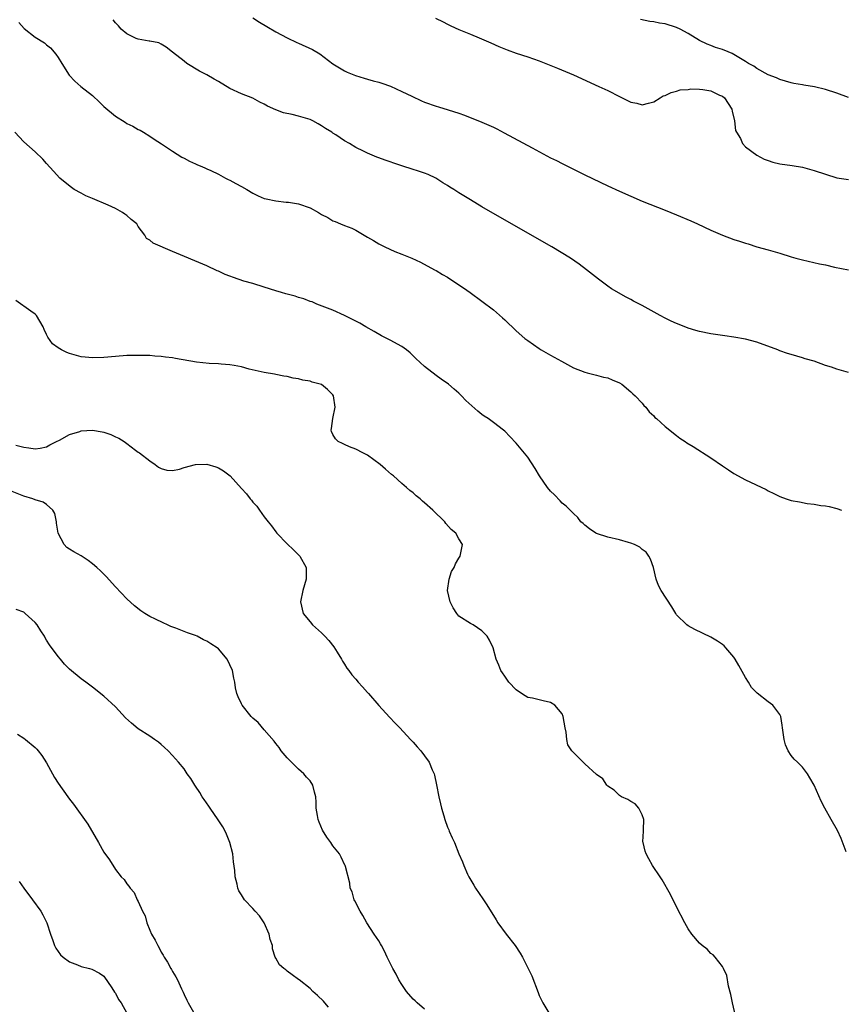
# Model space of a CAD drawing. Units: inches. Extents: x 2514000 to 2515947, y 1515000 to 1518000.
# Drawn here: x 2514916 to 2515060, y 1515767 to 1515939 of the extents above; entities that cross this region are included whole.
import ezdxf

# ---------------------------------------------------------------- set-up
doc = ezdxf.new("R2010")
doc.units = ezdxf.units.IN
doc.header["$MEASUREMENT"] = 0
doc.layers.add('LD25141515_10ft', color=73, linetype='Continuous')

msp = doc.modelspace()

# ---------------------------------------------------------------- linework, layer by layer
at = {"layer": 'LD25141515_10ft'}
for points, elevation in [([(2515061, 1515877.07), (2515059, 1515877.62), (2515058.03, 1515877.97), (2515057, 1515878.3), (2515055, 1515879.02), (2515053.46, 1515879.46), (2515053, 1515879.61), (2515051, 1515880.18), (2515050.39, 1515880.39), (2515049, 1515880.86), (2515048.65, 1515881), (2515045, 1515882.32), (2515043, 1515882.85), (2515041, 1515883.21), (2515039.43, 1515883.43), (2515037, 1515883.82), (2515035, 1515884.21), (2515034.38, 1515884.38), (2515033, 1515884.8), (2515031.44, 1515885.44), (2515031, 1515885.6), (2515030.03, 1515886.03), (2515029, 1515886.53), (2515028.12, 1515887), (2515025, 1515888.75), (2515024.53, 1515889), (2515023.49, 1515889.49), (2515023, 1515889.78), (2515022.18, 1515890.18), (2515019.66, 1515891.66), (2515019, 1515892.11), (2515017.35, 1515893.35), (2515015.28, 1515895), (2515013.97, 1515895.97), (2515012.5, 1515897), (2515009.21, 1515899), (2515000.15, 1515904.15), (2514997, 1515905.96), (2514995, 1515907.18), (2514993, 1515908.43), (2514992.64, 1515908.64), (2514992.11, 1515909), (2514991.41, 1515909.41), (2514991, 1515909.69), (2514990.17, 1515910.17), (2514988.95, 1515910.95), (2514987.59, 1515911.59), (2514987, 1515911.84), (2514985.77, 1515912.23), (2514985, 1515912.5), (2514983, 1515913.11), (2514981.6, 1515913.6), (2514981, 1515913.83), (2514980.12, 1515914.12), (2514979, 1515914.55), (2514978.65, 1515914.65), (2514977, 1515915.31), (2514976.32, 1515915.68), (2514975, 1515916.32), (2514973.9, 1515917), (2514973, 1515917.5), (2514971.49, 1515918.51), (2514971, 1515918.81), (2514970.77, 1515919), (2514969.67, 1515919.67), (2514969, 1515920.12), (2514968.43, 1515920.43), (2514967.48, 1515921), (2514967, 1515921.22), (2514965, 1515921.82), (2514963.9, 1515922.09), (2514962.35, 1515922.35), (2514961, 1515922.89), (2514959.54, 1515923.54), (2514959, 1515923.9), (2514958.23, 1515924.23), (2514957, 1515924.93), (2514955, 1515925.67), (2514953, 1515926.6), (2514951, 1515927.86), (2514950.28, 1515928.28), (2514949, 1515929.03), (2514947.68, 1515929.68), (2514945.5, 1515931), (2514945, 1515931.37), (2514943, 1515932.96), (2514941.85, 1515933.85), (2514941, 1515934.38), (2514940.57, 1515934.57), (2514939, 1515934.87), (2514938.91, 1515934.91), (2514937, 1515935.21), (2514936.63, 1515935.37), (2514935, 1515936.15), (2514934.02, 1515937), (2514933.54, 1515937.54), (2514933, 1515938.09), (2514932.64, 1515938.64)], 8350), ([(2514957, 1515938.98), (2514958.19, 1515938.19), (2514959.44, 1515937.44), (2514961, 1515936.53), (2514963, 1515935.48), (2514964.67, 1515934.67), (2514965, 1515934.55), (2514967.43, 1515933.43), (2514968.68, 1515932.68), (2514971, 1515930.91), (2514973, 1515929.74), (2514973.5, 1515929.5), (2514974.91, 1515928.91), (2514976.42, 1515928.42), (2514977, 1515928.28), (2514977.99, 1515927.99), (2514979, 1515927.73), (2514979.55, 1515927.55), (2514981.03, 1515927.03), (2514983, 1515926.11), (2514984.74, 1515925.26), (2514986.47, 1515924.47), (2514987, 1515924.26), (2514989, 1515923.55), (2514989.44, 1515923.44), (2514991.11, 1515922.89), (2514993, 1515922.3), (2514993.97, 1515921.97), (2514997, 1515920.74), (2514999, 1515919.86), (2514999.58, 1515919.58), (2515000.9, 1515918.9), (2515005.76, 1515916.24), (2515009, 1515914.54), (2515010.03, 1515914.03), (2515011, 1515913.53), (2515015, 1515911.54), (2515019, 1515909.63), (2515021, 1515908.71), (2515023, 1515907.81), (2515025, 1515906.96), (2515029, 1515905.4), (2515031, 1515904.57), (2515033.51, 1515903.51), (2515034.65, 1515903), (2515037, 1515901.92), (2515039, 1515901.04), (2515041, 1515900.29), (2515042, 1515900), (2515043, 1515899.64), (2515043.51, 1515899.51), (2515045.03, 1515899), (2515047, 1515898.47), (2515049, 1515897.87), (2515051, 1515897.24), (2515051.84, 1515897), (2515053, 1515896.7), (2515055.96, 1515896.04), (2515057, 1515895.82), (2515058.56, 1515895.44), (2515061, 1515894.99)], 8340), ([(2514988.9, 1515938.9), (2514990.24, 1515938.24), (2514991, 1515937.84), (2514991.57, 1515937.57), (2514993, 1515936.95), (2514995, 1515936.14), (2514996.5, 1515935.5), (2514998.57, 1515934.57), (2514999.96, 1515933.96), (2515001.39, 1515933.39), (2515003, 1515932.82), (2515005, 1515932.14), (2515007, 1515931.44), (2515008.19, 1515931), (2515010.2, 1515930.2), (2515013, 1515929), (2515017.44, 1515927), (2515019, 1515926.26), (2515021, 1515925.24), (2515023, 1515924.26), (2515024.04, 1515924.04), (2515025, 1515923.78), (2515026.08, 1515924.08), (2515027, 1515924.28), (2515028.11, 1515925), (2515028.68, 1515925.32), (2515029, 1515925.43), (2515030.05, 1515925.95), (2515031, 1515926.16), (2515031.62, 1515926.38), (2515033, 1515926.46), (2515033.46, 1515926.54), (2515035, 1515926.52), (2515035.55, 1515926.45), (2515037, 1515926.22), (2515038.51, 1515925.49), (2515039, 1515925.27), (2515039.35, 1515925), (2515040.64, 1515923), (2515040.68, 1515922.68), (2515041.1, 1515921), (2515041.31, 1515919.31), (2515041.47, 1515919), (2515042.13, 1515917.87), (2515042.5, 1515917), (2515043, 1515916.47), (2515044.99, 1515914.99), (2515046.31, 1515914.31), (2515047, 1515914.05), (2515047.79, 1515913.79), (2515049, 1515913.5), (2515051.17, 1515913.17), (2515053, 1515912.87), (2515055, 1515912.33), (2515057, 1515911.66), (2515059, 1515911.06), (2515061, 1515910.76)], 8330), ([(2515061, 1515925.06), (2515059, 1515925.82), (2515057, 1515926.48), (2515055.1, 1515926.9), (2515053.19, 1515927.19), (2515053, 1515927.24), (2515051.49, 1515927.49), (2515051, 1515927.61), (2515049, 1515928.18), (2515048.46, 1515928.46), (2515047, 1515929.01), (2515045, 1515930.12), (2515044.5, 1515930.5), (2515043.53, 1515931), (2515043, 1515931.35), (2515042.15, 1515931.85), (2515041, 1515932.58), (2515040.72, 1515932.72), (2515039.98, 1515933), (2515039, 1515933.43), (2515037.79, 1515933.79), (2515037, 1515934.13), (2515036.36, 1515934.36), (2515035, 1515935.03), (2515033, 1515936.21), (2515031.64, 1515937), (2515031, 1515937.3), (2515029, 1515937.89), (2515028.03, 1515938.03), (2515027, 1515938.25), (2515026.34, 1515938.34), (2515024.67, 1515938.67)], 8320), ([(2514916.14, 1515938.14), (2514917.09, 1515937.09), (2514919, 1515935.57), (2514920.6, 1515934.6), (2514921, 1515934.25), (2514921.7, 1515933.7), (2514922.62, 1515932.62), (2514923, 1515932.03), (2514923.64, 1515931), (2514924.96, 1515928.96), (2514925.91, 1515927.91), (2514926.98, 1515927), (2514929, 1515925.39), (2514930.25, 1515924.25), (2514931, 1515923.5), (2514933, 1515921.78), (2514934.73, 1515920.73), (2514935, 1515920.54), (2514936.06, 1515920.06), (2514937, 1515919.49), (2514937.33, 1515919.33), (2514937.89, 1515919), (2514939, 1515918.31), (2514939.77, 1515917.77), (2514941.04, 1515916.96), (2514943, 1515915.66), (2514944.63, 1515914.63), (2514945, 1515914.45), (2514945.94, 1515913.94), (2514947, 1515913.48), (2514947.32, 1515913.32), (2514948.1, 1515913), (2514948.72, 1515912.72), (2514949, 1515912.62), (2514949.69, 1515912.31), (2514951, 1515911.66), (2514952.23, 1515911), (2514952.72, 1515910.72), (2514953, 1515910.61), (2514954.02, 1515910.02), (2514955, 1515909.54), (2514955.95, 1515909), (2514957, 1515908.36), (2514957.91, 1515907.91), (2514959, 1515907.45), (2514959.35, 1515907.35), (2514961, 1515907.02), (2514962.8, 1515906.8), (2514963, 1515906.81), (2514963.21, 1515906.79), (2514965, 1515906.49), (2514967, 1515905.81), (2514968.45, 1515905), (2514969, 1515904.65), (2514970.08, 1515904.08), (2514971, 1515903.52), (2514971.4, 1515903.4), (2514972.29, 1515903), (2514973, 1515902.72), (2514974.27, 1515902.27), (2514975, 1515901.89), (2514976.45, 1515901), (2514977, 1515900.68), (2514978.08, 1515900.08), (2514979, 1515899.51), (2514979.36, 1515899.36), (2514980.05, 1515899), (2514981.8, 1515898.2), (2514983, 1515897.73), (2514984.77, 1515897), (2514986.3, 1515896.3), (2514988.75, 1515895), (2514989, 1515894.86), (2514990.15, 1515894.15), (2514991, 1515893.67), (2514993, 1515892.38), (2514993.81, 1515891.81), (2514994.93, 1515891), (2514999, 1515887.97), (2515000.62, 1515886.62), (2515001, 1515886.24), (2515003, 1515884.34), (2515004.51, 1515883), (2515005, 1515882.62), (2515007, 1515881.21), (2515007.33, 1515881), (2515009, 1515880.08), (2515010.92, 1515879), (2515013, 1515877.87), (2515015, 1515877.08), (2515015.38, 1515877), (2515017, 1515876.61), (2515018.26, 1515876.26), (2515019, 1515876.1), (2515019.75, 1515875.75), (2515021, 1515875.25), (2515021.43, 1515875), (2515023, 1515873.67), (2515023.34, 1515873.34), (2515023.77, 1515873), (2515025, 1515871.67), (2515025.3, 1515871.3), (2515025.64, 1515871), (2515026.21, 1515870.21), (2515027, 1515869.48), (2515027.21, 1515869.21), (2515027.48, 1515869), (2515029, 1515867.61), (2515029.84, 1515867), (2515030.44, 1515866.44), (2515031, 1515866.07), (2515031.57, 1515865.57), (2515032.5, 1515865), (2515032.77, 1515864.77), (2515033.87, 1515864.13), (2515037, 1515862.13), (2515039, 1515860.75), (2515040.06, 1515860.06), (2515041, 1515859.42), (2515043, 1515858.32), (2515046.61, 1515856.61), (2515047, 1515856.37), (2515047.95, 1515855.95), (2515049, 1515855.39), (2515050.14, 1515855), (2515051, 1515854.71), (2515052.46, 1515854.46), (2515053.82, 1515854.18), (2515055, 1515854.07), (2515056.18, 1515853.82), (2515057, 1515853.77), (2515057.66, 1515853.66), (2515059, 1515853.29), (2515059.82, 1515853)], 8360), ([(2515060.63, 1515793.37), (2515059.71, 1515795.71), (2515059.07, 1515797.07), (2515058, 1515799), (2515056.86, 1515801), (2515056.24, 1515802.24), (2515055, 1515805.02), (2515054.28, 1515806.28), (2515053.83, 1515807), (2515053, 1515808.13), (2515052.08, 1515809), (2515051.54, 1515809.54), (2515051, 1515810.21), (2515050.47, 1515811), (2515050.04, 1515812.04), (2515049.78, 1515813), (2515049.5, 1515815), (2515049.46, 1515815.46), (2515049.18, 1515817), (2515049, 1515817.33), (2515047.79, 1515819), (2515047, 1515819.57), (2515045.06, 1515821.06), (2515044.08, 1515822.08), (2515043.54, 1515823), (2515043, 1515823.83), (2515041.89, 1515825.89), (2515041.24, 1515827), (2515041, 1515827.38), (2515039.61, 1515829), (2515039.32, 1515829.32), (2515039, 1515829.58), (2515038.16, 1515830.16), (2515037, 1515830.84), (2515034.19, 1515832.19), (2515033, 1515832.82), (2515032.76, 1515833), (2515031, 1515834.76), (2515030.84, 1515835), (2515030.17, 1515836.17), (2515028.29, 1515839), (2515027.84, 1515839.84), (2515027.42, 1515841), (2515026.98, 1515843), (2515026.46, 1515844.46), (2515026.17, 1515845), (2515025.68, 1515845.68), (2515025, 1515846.16), (2515024.55, 1515846.55), (2515023.63, 1515847), (2515023, 1515847.28), (2515022.62, 1515847.38), (2515021, 1515847.85), (2515019, 1515848.3), (2515017, 1515848.95), (2515016.9, 1515849), (2515015.78, 1515849.78), (2515015, 1515850.41), (2515014.69, 1515850.69), (2515014.3, 1515851), (2515013.74, 1515851.74), (2515013, 1515852.43), (2515011.7, 1515853.7), (2515011, 1515854.24), (2515010.65, 1515854.65), (2515009.67, 1515855.67), (2515009, 1515856.34), (2515008.47, 1515857), (2515007.06, 1515859), (2515006.28, 1515860.28), (2515005, 1515862.25), (2515003, 1515864.72), (2515001.86, 1515865.86), (2515001, 1515866.8), (2515000.78, 1515867), (2514999, 1515868.31), (2514998.11, 1515869), (2514997.42, 1515869.42), (2514997, 1515869.71), (2514996.27, 1515870.27), (2514994.19, 1515872.19), (2514993.46, 1515873), (2514993, 1515873.45), (2514992.15, 1515874.15), (2514991.16, 1515875), (2514989.88, 1515875.88), (2514989, 1515876.51), (2514987, 1515878.1), (2514985.49, 1515879.49), (2514984.47, 1515880.47), (2514983.81, 1515881), (2514983, 1515881.6), (2514981, 1515882.72), (2514979.47, 1515883.47), (2514978.2, 1515884.2), (2514976.72, 1515885), (2514975.66, 1515885.66), (2514973, 1515887), (2514971, 1515887.91), (2514968.2, 1515889), (2514967.36, 1515889.36), (2514967, 1515889.47), (2514965.91, 1515889.91), (2514965, 1515890.14), (2514964.38, 1515890.38), (2514963, 1515890.7), (2514962.79, 1515890.79), (2514962, 1515891), (2514961, 1515891.3), (2514959, 1515891.95), (2514957, 1515892.56), (2514955.44, 1515893), (2514953.61, 1515893.61), (2514953, 1515893.86), (2514952.16, 1515894.16), (2514951, 1515894.73), (2514950.8, 1515894.8), (2514949, 1515895.66), (2514943, 1515898.2), (2514939.6, 1515899.6), (2514939, 1515900.13), (2514938.44, 1515900.44), (2514938.12, 1515901), (2514937, 1515902.54), (2514936.72, 1515903), (2514935.75, 1515903.75), (2514935, 1515904.45), (2514934.67, 1515904.67), (2514934.26, 1515905), (2514933, 1515905.65), (2514931.76, 1515906.24), (2514929, 1515907.41), (2514927.87, 1515907.87), (2514927, 1515908.33), (2514925.82, 1515909), (2514925.33, 1515909.33), (2514924.22, 1515910.22), (2514923.31, 1515911), (2514922.21, 1515912.21), (2514921, 1515913.51), (2514920.31, 1515914.31), (2514919, 1515915.56), (2514917, 1515917.34), (2514915.45, 1515919)], 8370), ([(2515041.26, 1515764.74), (2515040.75, 1515767), (2515040.46, 1515768.46), (2515040.07, 1515769.93), (2515039.78, 1515771.78), (2515039.2, 1515773), (2515039.14, 1515773.14), (2515039, 1515773.36), (2515037.73, 1515775), (2515037.37, 1515775.37), (2515037, 1515775.64), (2515036.36, 1515776.36), (2515035.47, 1515777), (2515035, 1515777.41), (2515033.66, 1515779), (2515033, 1515779.94), (2515032.41, 1515781), (2515031, 1515783.77), (2515029.95, 1515785.95), (2515028.48, 1515788.48), (2515028.12, 1515789), (2515026.78, 1515791), (2515026.16, 1515792.16), (2515025.67, 1515793), (2515025.51, 1515793.51), (2515025.14, 1515795), (2515025.13, 1515795.13), (2515025.23, 1515797), (2515025.23, 1515797.23), (2515025.26, 1515799), (2515025, 1515799.82), (2515024.4, 1515801), (2515023.75, 1515801.75), (2515023, 1515802.16), (2515022.5, 1515802.5), (2515021.38, 1515803), (2515021, 1515803.23), (2515020.12, 1515804.12), (2515019, 1515804.83), (2515018.84, 1515805), (2515018.09, 1515806.09), (2515017, 1515806.86), (2515015, 1515808.75), (2515014.66, 1515809), (2515012.68, 1515811), (2515012.03, 1515812.03), (2515011.82, 1515813), (2515011.71, 1515814.29), (2515011.54, 1515815), (2515011.21, 1515817), (2515011, 1515817.47), (2515009.72, 1515819), (2515009, 1515819.46), (2515007.71, 1515819.71), (2515005.81, 1515820.19), (2515005, 1515820.34), (2515004.58, 1515820.58), (2515003.37, 1515821.37), (2515003, 1515821.68), (2515001.71, 1515823), (2515001, 1515824.01), (2515000.62, 1515824.62), (2515000.33, 1515825), (2514999.96, 1515825.96), (2514999.52, 1515827), (2514998.96, 1515829), (2514998.33, 1515830.33), (2514997.91, 1515831), (2514997, 1515831.98), (2514995.46, 1515833), (2514995, 1515833.21), (2514993, 1515834.54), (2514992.62, 1515835), (2514991.97, 1515835.97), (2514991.45, 1515837), (2514991.02, 1515839), (2514991.28, 1515841), (2514991.7, 1515842.3), (2514992.15, 1515843), (2514992.37, 1515843.64), (2514993, 1515844.63), (2514993.21, 1515845), (2514993.29, 1515845.29), (2514993.59, 1515847), (2514993, 1515847.99), (2514992.46, 1515849), (2514991.62, 1515849.62), (2514990.71, 1515850.71), (2514990.51, 1515851), (2514988.43, 1515853), (2514987, 1515854.32), (2514986.61, 1515854.61), (2514986.2, 1515855), (2514985.52, 1515855.52), (2514985, 1515856.06), (2514984.44, 1515856.44), (2514983.84, 1515857), (2514983, 1515857.7), (2514981.56, 1515859), (2514981.24, 1515859.24), (2514980.19, 1515860.19), (2514979.21, 1515861), (2514977, 1515862.59), (2514976.2, 1515863), (2514975, 1515863.66), (2514973.91, 1515864.09), (2514973, 1515864.47), (2514972.65, 1515864.65), (2514971.92, 1515865), (2514971.44, 1515865.44), (2514971, 1515866.23), (2514970.76, 1515866.76), (2514970.69, 1515867), (2514970.74, 1515867.26), (2514970.97, 1515869), (2514971.36, 1515871), (2514971.11, 1515873), (2514971, 1515873.15), (2514970.06, 1515874.06), (2514969, 1515874.97), (2514967.39, 1515875.39), (2514967, 1515875.56), (2514965.71, 1515875.71), (2514965, 1515875.97), (2514964.05, 1515876.05), (2514963, 1515876.36), (2514962.43, 1515876.43), (2514961, 1515876.7), (2514960.76, 1515876.76), (2514958.96, 1515877.04), (2514956.36, 1515877.64), (2514955, 1515878.02), (2514953.75, 1515878.25), (2514953, 1515878.41), (2514951.49, 1515878.51), (2514951, 1515878.57), (2514949.39, 1515878.61), (2514947.14, 1515878.86), (2514943.49, 1515879.49), (2514943, 1515879.59), (2514941.74, 1515879.74), (2514941, 1515879.86), (2514939.92, 1515879.92), (2514939, 1515880.01), (2514938, 1515880), (2514937, 1515880.04), (2514936, 1515880), (2514935, 1515879.99), (2514933, 1515879.85), (2514931, 1515879.65), (2514929, 1515879.59), (2514927.74, 1515879.74), (2514927, 1515879.81), (2514925, 1515880.37), (2514924.54, 1515880.54), (2514923.57, 1515881), (2514923, 1515881.35), (2514922.04, 1515882.04), (2514921.2, 1515883.2), (2514921, 1515883.7), (2514920.56, 1515884.56), (2514920.41, 1515885), (2514919.23, 1515887), (2514919, 1515887.26), (2514918.22, 1515887.78), (2514915.62, 1515889.62)], 8380), ([(2514915.62, 1515864.38), (2514917, 1515864.01), (2514917.9, 1515863.9), (2514919, 1515863.71), (2514919.86, 1515863.86), (2514921, 1515864.1), (2514921.56, 1515864.44), (2514922.74, 1515865), (2514923.26, 1515865.26), (2514925, 1515866.25), (2514926.77, 1515866.77), (2514927, 1515866.85), (2514929, 1515866.96), (2514930.69, 1515866.69), (2514931, 1515866.61), (2514932.21, 1515866.21), (2514933, 1515865.82), (2514933.58, 1515865.58), (2514934.53, 1515865), (2514935, 1515864.63), (2514936.5, 1515863.5), (2514937, 1515863.14), (2514937.23, 1515863), (2514939, 1515861.61), (2514939.95, 1515861), (2514940.55, 1515860.55), (2514941, 1515860.27), (2514941.99, 1515859.99), (2514943, 1515859.97), (2514944.2, 1515860.2), (2514945, 1515860.47), (2514947, 1515860.98), (2514949, 1515861.02), (2514950.56, 1515860.56), (2514951, 1515860.41), (2514951.88, 1515859.88), (2514953.02, 1515859), (2514955, 1515856.81), (2514955.87, 1515855.87), (2514956.54, 1515855), (2514956.75, 1515854.75), (2514957, 1515854.43), (2514957.7, 1515853.7), (2514958.16, 1515853), (2514959, 1515851.86), (2514959.66, 1515851), (2514960.26, 1515850.26), (2514961, 1515849.23), (2514961.2, 1515849), (2514963, 1515847.12), (2514964.09, 1515846.09), (2514965.22, 1515845), (2514966.33, 1515843), (2514966.3, 1515841.7), (2514966.29, 1515841), (2514965.72, 1515839), (2514965.34, 1515837), (2514965.78, 1515835), (2514967, 1515833.53), (2514967.4, 1515833), (2514969, 1515831.6), (2514969.58, 1515831), (2514970.25, 1515830.25), (2514971.16, 1515829.16), (2514971.75, 1515828.25), (2514972.5, 1515827), (2514972.64, 1515826.64), (2514973, 1515826.15), (2514973.43, 1515825.43), (2514973.78, 1515825), (2514974.29, 1515824.29), (2514975, 1515823.52), (2514975.42, 1515823), (2514976.17, 1515822.17), (2514977, 1515821.2), (2514977.19, 1515821), (2514979, 1515818.91), (2514980.88, 1515816.88), (2514981.85, 1515815.85), (2514982.68, 1515815), (2514984.56, 1515813), (2514985, 1515812.51), (2514985.7, 1515811.7), (2514986.34, 1515811), (2514987, 1515810.15), (2514987.8, 1515809), (2514988.33, 1515807.67), (2514988.65, 1515807), (2514988.74, 1515806.74), (2514989.08, 1515805.08), (2514989.48, 1515803), (2514989.77, 1515801.77), (2514989.95, 1515801), (2514990.37, 1515799.63), (2514990.53, 1515799), (2514991, 1515797.66), (2514991.2, 1515797.2), (2514991.31, 1515797), (2514991.81, 1515795.81), (2514992.23, 1515795), (2514993, 1515793.04), (2514993.63, 1515791.63), (2514993.86, 1515791), (2514994.51, 1515789.49), (2514994.74, 1515789), (2514995.58, 1515787.58), (2514995.88, 1515787), (2514997.16, 1515785.16), (2514997.73, 1515784.27), (2514998.75, 1515782.75), (2514999.52, 1515781.52), (2514999.81, 1515781), (2515001.23, 1515779), (2515002.79, 1515777), (2515003.7, 1515775.7), (2515004.07, 1515775), (2515005.7, 1515771.7), (2515006.8, 1515768.8), (2515007, 1515768.31), (2515007.64, 1515767), (2515008.87, 1515765)], 8390), ([(2514987, 1515765.92), (2514985.68, 1515767), (2514985.35, 1515767.35), (2514985, 1515767.67), (2514983.81, 1515769), (2514983, 1515770.2), (2514982.48, 1515771), (2514982.01, 1515772.01), (2514981.44, 1515773), (2514980.66, 1515774.66), (2514980.47, 1515775), (2514980.02, 1515776.02), (2514979.47, 1515777), (2514979.32, 1515777.32), (2514979, 1515777.86), (2514978.2, 1515779), (2514976.92, 1515781), (2514976.23, 1515782.23), (2514975.72, 1515783), (2514974.82, 1515784.82), (2514974.68, 1515785), (2514974.37, 1515786.37), (2514973.98, 1515787), (2514973.92, 1515787.92), (2514973.2, 1515790.8), (2514973.13, 1515791), (2514973.07, 1515791.07), (2514972.42, 1515792.42), (2514972.11, 1515793), (2514971, 1515794.42), (2514970.64, 1515795), (2514969.94, 1515795.94), (2514969.17, 1515797.17), (2514968.57, 1515798.57), (2514968.41, 1515799), (2514968.28, 1515799.72), (2514968.08, 1515801), (2514968.06, 1515802.06), (2514967.98, 1515803), (2514967.8, 1515803.8), (2514967.49, 1515805), (2514967, 1515805.74), (2514966.39, 1515806.39), (2514965.93, 1515807), (2514965, 1515807.83), (2514963.75, 1515809), (2514963, 1515809.79), (2514961.95, 1515811), (2514961.6, 1515811.6), (2514961, 1515812.28), (2514960.71, 1515812.71), (2514959, 1515814.67), (2514957.93, 1515815.93), (2514957, 1515816.7), (2514956.74, 1515817), (2514955.12, 1515819), (2514955, 1515819.21), (2514954.44, 1515820.44), (2514954.22, 1515821), (2514954, 1515822), (2514953.85, 1515823), (2514953.69, 1515823.69), (2514953.47, 1515825), (2514952.51, 1515827), (2514951, 1515828.81), (2514950.78, 1515829), (2514949.68, 1515829.68), (2514949, 1515830.16), (2514948.39, 1515830.39), (2514947.27, 1515831), (2514947, 1515831.12), (2514945.58, 1515831.58), (2514945, 1515831.85), (2514943.58, 1515832.42), (2514942.71, 1515832.71), (2514942.09, 1515833), (2514941.32, 1515833.32), (2514940.02, 1515833.98), (2514939, 1515834.47), (2514938.14, 1515835), (2514937.45, 1515835.45), (2514936.32, 1515836.32), (2514935, 1515837.51), (2514933, 1515839.64), (2514931.41, 1515841.41), (2514930.41, 1515842.41), (2514929.79, 1515843), (2514929, 1515843.66), (2514928.24, 1515844.24), (2514927.04, 1515845.04), (2514925.74, 1515845.74), (2514925, 1515846.23), (2514924.5, 1515846.5), (2514924.04, 1515847), (2514923, 1515849), (2514922.73, 1515850.73), (2514922.7, 1515851), (2514922.41, 1515852.41), (2514922.11, 1515853), (2514921, 1515854.03), (2514920.42, 1515854.42), (2514919, 1515854.83), (2514918.57, 1515855), (2514917, 1515855.47), (2514915, 1515856.27)], 8400), ([(2514970.23, 1515766.23), (2514969.56, 1515767), (2514969.32, 1515767.32), (2514968.3, 1515768.3), (2514967.48, 1515769), (2514967, 1515769.5), (2514965.1, 1515771), (2514965, 1515771.1), (2514963.9, 1515771.9), (2514963, 1515772.56), (2514962.76, 1515772.76), (2514962.42, 1515773), (2514961.67, 1515773.67), (2514961, 1515774.78), (2514960.9, 1515775), (2514960.42, 1515776.42), (2514960.41, 1515777), (2514960.05, 1515778.05), (2514959.88, 1515779), (2514958.97, 1515781), (2514958.18, 1515782.18), (2514957.4, 1515783), (2514957, 1515783.46), (2514955.57, 1515785), (2514955, 1515785.85), (2514954.58, 1515786.58), (2514954.4, 1515787), (2514954.27, 1515787.73), (2514953.93, 1515789), (2514953.87, 1515790.13), (2514953.63, 1515791.63), (2514953.51, 1515793), (2514953.01, 1515795.01), (2514952.43, 1515796.43), (2514952.16, 1515797), (2514951.75, 1515797.75), (2514950.96, 1515798.96), (2514949.55, 1515801), (2514949.34, 1515801.34), (2514948.51, 1515802.51), (2514948.15, 1515803), (2514947.73, 1515803.73), (2514947, 1515804.81), (2514946.86, 1515805), (2514946.16, 1515806.16), (2514945.54, 1515807), (2514945, 1515807.84), (2514944.05, 1515809), (2514943, 1515810.2), (2514942.21, 1515811), (2514941.59, 1515811.59), (2514941, 1515812.08), (2514940.52, 1515812.52), (2514939.86, 1515813), (2514939, 1515813.57), (2514937, 1515814.83), (2514935.81, 1515815.81), (2514934.76, 1515816.76), (2514933, 1515818.69), (2514931, 1515820.57), (2514929, 1515822.14), (2514927.84, 1515823), (2514927, 1515823.6), (2514925, 1515825.24), (2514924.13, 1515826.13), (2514923.4, 1515827), (2514923, 1515827.46), (2514921.49, 1515829.49), (2514921, 1515830.35), (2514920.74, 1515830.74), (2514920.63, 1515831), (2514919.96, 1515831.96), (2514919.35, 1515833), (2514919, 1515833.4), (2514917.27, 1515835), (2514917.12, 1515835.12), (2514917, 1515835.2), (2514915.65, 1515835.65)], 8410), ([(2514915.9, 1515813.9), (2514917, 1515813.21), (2514917.29, 1515813), (2514919, 1515811.57), (2514919.28, 1515811.28), (2514919.52, 1515811), (2514920.18, 1515810.18), (2514921, 1515808.92), (2514922.05, 1515807), (2514922.37, 1515806.37), (2514923, 1515805.38), (2514924.69, 1515803), (2514925, 1515802.58), (2514925.7, 1515801.7), (2514928.22, 1515798.22), (2514930.07, 1515795), (2514931, 1515793.33), (2514931.95, 1515791.95), (2514933, 1515790.31), (2514934.03, 1515789), (2514934.53, 1515788.53), (2514935, 1515787.8), (2514935.37, 1515787.37), (2514935.58, 1515787), (2514936.27, 1515786.27), (2514936.83, 1515785), (2514937, 1515784.68), (2514937.73, 1515783), (2514938.18, 1515782.18), (2514938.49, 1515781), (2514939, 1515779.71), (2514939.31, 1515779), (2514939.96, 1515777.96), (2514940.39, 1515777), (2514940.63, 1515776.63), (2514941, 1515775.86), (2514941.35, 1515775.35), (2514941.52, 1515775), (2514942.13, 1515774.13), (2514942.69, 1515773), (2514942.82, 1515772.82), (2514943, 1515772.46), (2514943.57, 1515771.57), (2514943.85, 1515771), (2514944.57, 1515769.43), (2514944.86, 1515768.86), (2514945, 1515768.49), (2514945.5, 1515767.5), (2514945.74, 1515767), (2514946.87, 1515765)], 8420), ([(2514916.2, 1515788.2), (2514917.03, 1515787), (2514918.55, 1515785), (2514919.99, 1515783), (2514920.36, 1515782.36), (2514921.01, 1515781), (2514921.67, 1515779), (2514922.1, 1515777.9), (2514922.4, 1515777), (2514922.58, 1515776.58), (2514923.41, 1515775.41), (2514923.9, 1515775), (2514925, 1515774.17), (2514926.36, 1515773.64), (2514927, 1515773.36), (2514928.5, 1515773), (2514928.89, 1515772.89), (2514930.21, 1515772.21), (2514931, 1515771.64), (2514932.39, 1515769.61), (2514932.87, 1515768.87), (2514933, 1515768.72), (2514933.57, 1515767.57), (2514934.02, 1515767), (2514935, 1515765.2)], 8430)]:
    msp.add_lwpolyline(points, dxfattribs=dict(at, elevation=elevation))

doc.saveas('drawing.dxf')
